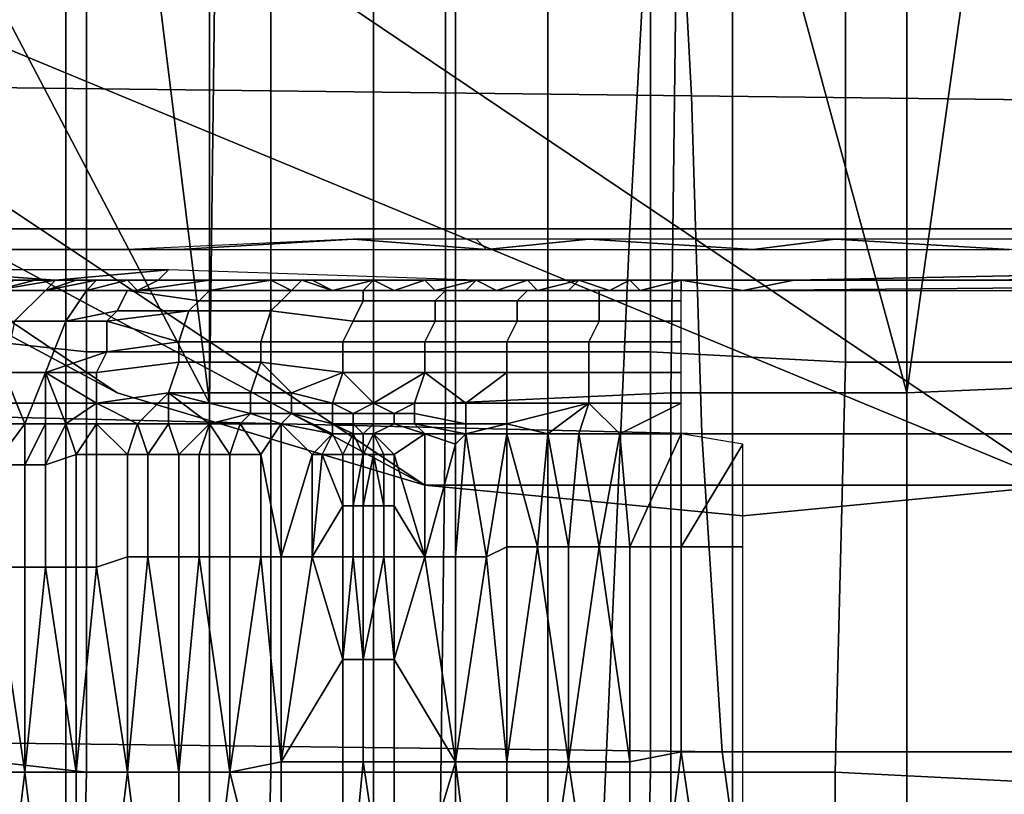
# Model space of a CAD drawing. Extents: x 0 to 0.533, y -0.174 to 0.188.
# Drawn here: x 0.093 to 0.103, y -0.112 to -0.104 of the extents above; entities that cross this region are included whole.
import ezdxf

# ---------------------------------------------------------------- set-up
doc = ezdxf.new("R2010")
doc.units = 0
for name, color, linetype in [('CHROME_1', 7, 'CONTINUOUS'), ('COVER_1', 7, 'CONTINUOUS'), ('PORCELAIN_1', 7, 'CONTINUOUS')]:
    doc.layers.add(name, color=color, linetype=linetype)

msp = doc.modelspace()

# ---------------------------------------------------------------- linework, layer by layer
at = {"layer": 'CHROME_1'}
for points in [[(0.0927, -0.1183, 0.3634), (0.0938, -0.1183, 0.3621), (0.0938, -0.0779, 0.3621), (0.0927, -0.0779, 0.3634)], [(0.0938, -0.1183, 0.3749), (0.0927, -0.1183, 0.3735), (0.0927, -0.0779, 0.3735), (0.0938, -0.0779, 0.3749)], [(0.0938, -0.1183, 0.3621), (0.0952, -0.1183, 0.3609), (0.0952, -0.0779, 0.3609), (0.0938, -0.0779, 0.3621)], [(0.0952, -0.1183, 0.376), (0.0938, -0.1183, 0.3749), (0.0938, -0.0779, 0.3749), (0.0952, -0.0779, 0.376)], [(0.0952, -0.1183, 0.3609), (0.0968, -0.1183, 0.3601), (0.0968, -0.0779, 0.3601), (0.0952, -0.0779, 0.3609)], [(0.0968, -0.1183, 0.3769), (0.0952, -0.1183, 0.376), (0.0952, -0.0779, 0.376), (0.0968, -0.0779, 0.3769)], [(0.0968, -0.1183, 0.3601), (0.0985, -0.1183, 0.3596), (0.0985, -0.0779, 0.3596), (0.0968, -0.0779, 0.3601)], [(0.0985, -0.1183, 0.3774), (0.0968, -0.1183, 0.3769), (0.0968, -0.0779, 0.3769), (0.0985, -0.0779, 0.3774)], [(0.0985, -0.1183, 0.3596), (0.1003, -0.1183, 0.3594), (0.1003, -0.0779, 0.3594), (0.0985, -0.0779, 0.3596)], [(0.1003, -0.1183, 0.3776), (0.0985, -0.1183, 0.3774), (0.0985, -0.0779, 0.3774), (0.1003, -0.0779, 0.3776)], [(0.1003, -0.1183, 0.3594), (0.102, -0.1183, 0.3596), (0.102, -0.0779, 0.3596), (0.1003, -0.0779, 0.3594)], [(0.102, -0.1183, 0.3774), (0.1003, -0.1183, 0.3776), (0.1003, -0.0779, 0.3776), (0.102, -0.0779, 0.3774)], [(0.102, -0.1183, 0.3596), (0.1037, -0.1183, 0.3601), (0.1037, -0.0779, 0.3601), (0.102, -0.0779, 0.3596)], [(0.1037, -0.1183, 0.3769), (0.102, -0.1183, 0.3774), (0.102, -0.0779, 0.3774), (0.1037, -0.0779, 0.3769)], [(0.1035, -0.1086, 0.3519), (0.0848, -0.096, 0.3519), (0.1161, -0.0898, 0.3519)], [(0.0848, -0.096, 0.3503), (0.1035, -0.1086, 0.3503), (0.1161, -0.0898, 0.3503)], [(0.0848, -0.096, 0.3519), (0.1035, -0.1086, 0.3519), (0.0871, -0.1018, 0.3519)], [(0.1035, -0.1086, 0.3503), (0.0848, -0.096, 0.3503), (0.0871, -0.1018, 0.3503)], [(0.0973, -0.1086, 0.3519), (0.0891, -0.1042, 0.3519), (0.0871, -0.1018, 0.3519)], [(0.0973, -0.1086, 0.3519), (0.0871, -0.1018, 0.3519), (0.1035, -0.1086, 0.3519)], [(0.0891, -0.1042, 0.3503), (0.0973, -0.1086, 0.3503), (0.0871, -0.1018, 0.3503)], [(0.0871, -0.1018, 0.3503), (0.0973, -0.1086, 0.3503), (0.1035, -0.1086, 0.3503)], [(0.0973, -0.1086, 0.3519), (0.0943, -0.1077, 0.3519), (0.0891, -0.1042, 0.3519)], [(0.0915, -0.1062, 0.3519), (0.0891, -0.1042, 0.3519), (0.0943, -0.1077, 0.3519)], [(0.0943, -0.1077, 0.3503), (0.0973, -0.1086, 0.3503), (0.0891, -0.1042, 0.3503)], [(0.0891, -0.1042, 0.3503), (0.0915, -0.1062, 0.3503), (0.0943, -0.1077, 0.3503)], [(0.0943, -0.1077, 0.3503), (0.0915, -0.1062, 0.3503), (0.0915, -0.1062, 0.3519), (0.0943, -0.1077, 0.3519)], [(0.0973, -0.1086, 0.3503), (0.0943, -0.1077, 0.3503), (0.0943, -0.1077, 0.3519), (0.0973, -0.1086, 0.3519)], [(0.1004, -0.1089, 0.3503), (0.0973, -0.1086, 0.3503), (0.0973, -0.1086, 0.3519), (0.1004, -0.1089, 0.3519)], [(0.0973, -0.1086, 0.3519), (0.1035, -0.1086, 0.3519), (0.1004, -0.1089, 0.3519)], [(0.1035, -0.1086, 0.3503), (0.0973, -0.1086, 0.3503), (0.1004, -0.1089, 0.3503)], [(0.1035, -0.1086, 0.3503), (0.1004, -0.1089, 0.3503), (0.1004, -0.1089, 0.3519), (0.1035, -0.1086, 0.3519)]]:
    msp.add_3dface(points, dxfattribs=at)
at = {"layer": 'COVER_1'}
for points in [[(0.1043, -0.0913, 0.383), (0.102, -0.1077, 0.3832), (0.0998, -0.0996, 0.3832)], [(0.1043, -0.0913, 0.383), (0.1043, -0.1076, 0.3829), (0.102, -0.1077, 0.3832)], [(0.0975, -0.0996, 0.383), (0.0975, -0.1078, 0.383), (0.0952, -0.1078, 0.3825), (0.0953, -0.0997, 0.3825)], [(0.0998, -0.0996, 0.3832), (0.0997, -0.1077, 0.3832), (0.0975, -0.1078, 0.383), (0.0975, -0.0996, 0.383)], [(0.102, -0.1077, 0.3832), (0.0997, -0.1077, 0.3832), (0.0998, -0.0996, 0.3832)], [(0.0952, -0.1078, 0.3825), (0.0931, -0.1038, 0.3816), (0.0942, -0.0997, 0.3821)], [(0.0942, -0.0997, 0.3821), (0.0953, -0.0997, 0.3825), (0.0952, -0.1078, 0.3825)], [(0.0932, -0.1031, 0.3918), (0.094, -0.1031, 0.3919), (0.094, -0.1073, 0.3917), (0.0931, -0.1072, 0.3917)], [(0.0958, -0.1073, 0.3916), (0.094, -0.1073, 0.3917), (0.094, -0.1031, 0.3919), (0.0958, -0.1031, 0.3917)], [(0.0958, -0.1073, 0.3916), (0.0958, -0.1031, 0.3917), (0.0976, -0.1032, 0.3916), (0.0976, -0.1073, 0.3915)], [(0.0976, -0.1032, 0.3916), (0.0995, -0.1032, 0.3915), (0.0995, -0.1073, 0.3914), (0.0976, -0.1073, 0.3915)], [(0.1014, -0.1074, 0.3912), (0.0995, -0.1073, 0.3914), (0.0995, -0.1032, 0.3915), (0.1014, -0.1032, 0.3914)], [(0.1014, -0.1074, 0.3912), (0.1014, -0.1032, 0.3914), (0.1033, -0.1033, 0.3912), (0.1033, -0.1074, 0.3911)], [(0.0952, -0.1078, 0.3825), (0.0931, -0.1078, 0.3816), (0.0931, -0.1038, 0.3816)], [(0.0944, -0.1063, 0.3775), (0.0949, -0.1063, 0.3759), (0.0966, -0.1062, 0.3786)], [(0.0979, -0.1063, 0.3774), (0.0966, -0.1062, 0.3786), (0.0949, -0.1063, 0.3759)], [(0.0966, -0.1062, 0.3786), (0.0979, -0.1063, 0.3774), (0.0978, -0.1062, 0.3789)], [(0.0978, -0.1062, 0.3789), (0.0979, -0.1063, 0.3774), (0.0989, -0.1062, 0.3791)], [(0.1005, -0.1063, 0.3777), (0.0989, -0.1062, 0.3791), (0.0979, -0.1063, 0.3774)], [(0.0989, -0.1062, 0.3791), (0.1005, -0.1063, 0.3777), (0.1013, -0.1062, 0.3792)], [(0.1013, -0.1062, 0.3792), (0.1005, -0.1063, 0.3777), (0.103, -0.1063, 0.3773)], [(0.103, -0.1063, 0.3773), (0.1037, -0.1062, 0.3791), (0.1013, -0.1062, 0.3792)], [(0.0926, -0.1063, 0.376), (0.0923, -0.1063, 0.3729), (0.0949, -0.1063, 0.3759)], [(0.0949, -0.1063, 0.3759), (0.0935, -0.1063, 0.3768), (0.0926, -0.1063, 0.376)], [(0.0939, -0.1063, 0.3772), (0.0935, -0.1063, 0.3768), (0.0949, -0.1063, 0.3759)], [(0.0944, -0.1063, 0.3775), (0.0939, -0.1063, 0.3772), (0.0949, -0.1063, 0.3759)], [(0.0937, -0.1066, 0.3609), (0.0923, -0.1065, 0.3642), (0.0927, -0.1066, 0.3609)], [(0.0948, -0.1065, 0.3612), (0.0923, -0.1065, 0.3642), (0.0937, -0.1066, 0.3609)], [(0.0937, -0.1066, 0.3609), (0.0947, -0.1066, 0.3594), (0.0948, -0.1065, 0.3612)], [(0.0947, -0.1066, 0.3594), (0.0978, -0.1066, 0.3597), (0.0948, -0.1065, 0.3612)], [(0.1009, -0.1066, 0.3563), (0.1112, -0.1066, 0.3577), (0.1059, -0.1065, 0.3611)], [(0.1009, -0.1066, 0.3563), (0.1059, -0.1065, 0.3611), (0.1029, -0.1066, 0.3597)], [(0.0932, -0.1066, 0.3578), (0.0937, -0.1066, 0.3594), (0.0927, -0.1066, 0.3594)], [(0.0927, -0.1066, 0.3609), (0.0927, -0.1066, 0.3594), (0.0937, -0.1066, 0.3594), (0.0937, -0.1066, 0.3609)], [(0.0936, -0.1067, 0.356), (0.0937, -0.1066, 0.3564), (0.0931, -0.1067, 0.3562)], [(0.0933, -0.1066, 0.3567), (0.0931, -0.1067, 0.3562), (0.0935, -0.1066, 0.3566)], [(0.0935, -0.1066, 0.3566), (0.0931, -0.1067, 0.3562), (0.0937, -0.1066, 0.3564)], [(0.0932, -0.1066, 0.3578), (0.0937, -0.1066, 0.3578), (0.0937, -0.1066, 0.3594)], [(0.0932, -0.1066, 0.3578), (0.0932, -0.1066, 0.3571), (0.0934, -0.1066, 0.3571)], [(0.0934, -0.1066, 0.3571), (0.0937, -0.1066, 0.3578), (0.0932, -0.1066, 0.3578)], [(0.0934, -0.1066, 0.3571), (0.0932, -0.1066, 0.3571), (0.0933, -0.1066, 0.3567)], [(0.0933, -0.1066, 0.3567), (0.0934, -0.1066, 0.3567), (0.0934, -0.1066, 0.3571)], [(0.0935, -0.1066, 0.3566), (0.0934, -0.1066, 0.3567), (0.0933, -0.1066, 0.3567)], [(0.0934, -0.1066, 0.3571), (0.0937, -0.1066, 0.3571), (0.0937, -0.1066, 0.3578)], [(0.0934, -0.1066, 0.3571), (0.0934, -0.1066, 0.3567), (0.0937, -0.1066, 0.3567), (0.0937, -0.1066, 0.3571)], [(0.0934, -0.1066, 0.3567), (0.0935, -0.1066, 0.3566), (0.0937, -0.1066, 0.3567)], [(0.0937, -0.1066, 0.3567), (0.0935, -0.1066, 0.3566), (0.0937, -0.1066, 0.3564)], [(0.0941, -0.1066, 0.3562), (0.0936, -0.1067, 0.356), (0.094, -0.1067, 0.3557)], [(0.0939, -0.1066, 0.3563), (0.0936, -0.1067, 0.356), (0.0941, -0.1066, 0.3562)], [(0.0936, -0.1067, 0.356), (0.0939, -0.1066, 0.3563), (0.0937, -0.1066, 0.3564)], [(0.0937, -0.1066, 0.3609), (0.0937, -0.1066, 0.3594), (0.0947, -0.1066, 0.3594)], [(0.0937, -0.1066, 0.3594), (0.0937, -0.1066, 0.3578), (0.0942, -0.1066, 0.3578)], [(0.0942, -0.1066, 0.3578), (0.0947, -0.1066, 0.3594), (0.0937, -0.1066, 0.3594)], [(0.0937, -0.1066, 0.3578), (0.0937, -0.1066, 0.3571), (0.0942, -0.1066, 0.3571), (0.0942, -0.1066, 0.3578)], [(0.0937, -0.1066, 0.3571), (0.0937, -0.1066, 0.3567), (0.0942, -0.1066, 0.3571)], [(0.0937, -0.1066, 0.3564), (0.0939, -0.1066, 0.3563), (0.0937, -0.1066, 0.3567)], [(0.0942, -0.1066, 0.3571), (0.0937, -0.1066, 0.3567), (0.0939, -0.1066, 0.3563)], [(0.0941, -0.1066, 0.3562), (0.0942, -0.1066, 0.3571), (0.0939, -0.1066, 0.3563)], [(0.094, -0.1067, 0.3557), (0.0944, -0.1066, 0.3561), (0.0941, -0.1066, 0.3562)], [(0.094, -0.1067, 0.3557), (0.0945, -0.1067, 0.3557), (0.0944, -0.1066, 0.3561)], [(0.0941, -0.1066, 0.3562), (0.0944, -0.1066, 0.3561), (0.0942, -0.1066, 0.3571)], [(0.0942, -0.1066, 0.3578), (0.0947, -0.1066, 0.3578), (0.0947, -0.1066, 0.3594)], [(0.0942, -0.1066, 0.3578), (0.0942, -0.1066, 0.3571), (0.0947, -0.1066, 0.3571), (0.0947, -0.1066, 0.3578)], [(0.0947, -0.1066, 0.3563), (0.0947, -0.1066, 0.3571), (0.0942, -0.1066, 0.3571)], [(0.0944, -0.1066, 0.3561), (0.0947, -0.1066, 0.3563), (0.0942, -0.1066, 0.3571)], [(0.0945, -0.1067, 0.3557), (0.0947, -0.1066, 0.3559), (0.0944, -0.1066, 0.3561)], [(0.0944, -0.1066, 0.3561), (0.0947, -0.1066, 0.3559), (0.0947, -0.1066, 0.3563)], [(0.0945, -0.1067, 0.3557), (0.0952, -0.1066, 0.3557), (0.0947, -0.1066, 0.3559)], [(0.0952, -0.1066, 0.3557), (0.0945, -0.1067, 0.3557), (0.0952, -0.1067, 0.3554)], [(0.0957, -0.1066, 0.3578), (0.0947, -0.1066, 0.3578), (0.0947, -0.1066, 0.3571)], [(0.0947, -0.1066, 0.3571), (0.0947, -0.1066, 0.3563), (0.0957, -0.1066, 0.3563)], [(0.0947, -0.1066, 0.3571), (0.0957, -0.1066, 0.3563), (0.0957, -0.1066, 0.3578)], [(0.0947, -0.1066, 0.3563), (0.0947, -0.1066, 0.3559), (0.0952, -0.1066, 0.3557)], [(0.0952, -0.1066, 0.3557), (0.0957, -0.1066, 0.3563), (0.0947, -0.1066, 0.3563)], [(0.0957, -0.1066, 0.3578), (0.0947, -0.1066, 0.3594), (0.0947, -0.1066, 0.3578)], [(0.0947, -0.1066, 0.3594), (0.0957, -0.1066, 0.3578), (0.0978, -0.1066, 0.3597)], [(0.0952, -0.1067, 0.3554), (0.0958, -0.1066, 0.3555), (0.0952, -0.1066, 0.3557)], [(0.0958, -0.1066, 0.3555), (0.0952, -0.1067, 0.3554), (0.096, -0.1067, 0.3551)], [(0.0958, -0.1066, 0.3555), (0.0957, -0.1066, 0.3563), (0.0952, -0.1066, 0.3557)], [(0.0957, -0.1066, 0.3578), (0.0957, -0.1066, 0.3563), (0.0962, -0.1066, 0.3563)], [(0.0962, -0.1066, 0.3563), (0.0968, -0.1066, 0.3578), (0.0957, -0.1066, 0.3578)], [(0.0962, -0.1066, 0.3563), (0.0957, -0.1066, 0.3563), (0.0958, -0.1066, 0.3555)], [(0.0957, -0.1066, 0.3578), (0.0968, -0.1066, 0.3578), (0.0978, -0.1066, 0.3597)], [(0.096, -0.1067, 0.3551), (0.0961, -0.1066, 0.3554), (0.0958, -0.1066, 0.3555)], [(0.0961, -0.1066, 0.3554), (0.0962, -0.1066, 0.3555), (0.0958, -0.1066, 0.3555)], [(0.0958, -0.1066, 0.3555), (0.0962, -0.1066, 0.3555), (0.0962, -0.1066, 0.3563)], [(0.096, -0.1067, 0.3551), (0.0964, -0.1067, 0.3553), (0.0961, -0.1066, 0.3554)], [(0.0964, -0.1067, 0.3553), (0.0962, -0.1066, 0.3555), (0.0961, -0.1066, 0.3554)], [(0.0962, -0.1066, 0.3563), (0.0968, -0.1066, 0.3563), (0.0968, -0.1066, 0.3578)], [(0.0962, -0.1066, 0.3563), (0.0962, -0.1066, 0.3555), (0.0968, -0.1066, 0.3555), (0.0968, -0.1066, 0.3563)], [(0.0962, -0.1066, 0.3555), (0.0964, -0.1067, 0.3553), (0.0968, -0.1066, 0.3555)], [(0.0964, -0.1067, 0.3553), (0.0967, -0.1067, 0.3552), (0.0968, -0.1066, 0.3555)], [(0.0968, -0.1066, 0.3555), (0.0967, -0.1067, 0.3552), (0.097, -0.1067, 0.3551)], [(0.0968, -0.1066, 0.3563), (0.0968, -0.1066, 0.3555), (0.0973, -0.1066, 0.3555), (0.0973, -0.1066, 0.3563)], [(0.0968, -0.1066, 0.3578), (0.0968, -0.1066, 0.3563), (0.0973, -0.1066, 0.3563)], [(0.0973, -0.1066, 0.3563), (0.0978, -0.1066, 0.3578), (0.0968, -0.1066, 0.3578)], [(0.097, -0.1067, 0.3551), (0.0973, -0.1066, 0.3555), (0.0968, -0.1066, 0.3555)], [(0.0978, -0.1066, 0.3597), (0.0968, -0.1066, 0.3578), (0.0978, -0.1066, 0.3578)], [(0.097, -0.1067, 0.3551), (0.0974, -0.1067, 0.355), (0.0973, -0.1066, 0.3555)], [(0.0973, -0.1066, 0.3563), (0.0973, -0.1066, 0.3555), (0.0978, -0.1066, 0.3555), (0.0978, -0.1066, 0.3563)], [(0.0973, -0.1066, 0.3563), (0.0978, -0.1066, 0.3563), (0.0978, -0.1066, 0.3578)], [(0.0974, -0.1067, 0.355), (0.0978, -0.1066, 0.3555), (0.0973, -0.1066, 0.3555)], [(0.0977, -0.1067, 0.355), (0.0978, -0.1066, 0.3555), (0.0974, -0.1067, 0.355)], [(0.0977, -0.1067, 0.355), (0.098, -0.1067, 0.3549), (0.0978, -0.1066, 0.3555)], [(0.0978, -0.1066, 0.3578), (0.0978, -0.1066, 0.3563), (0.0983, -0.1066, 0.3563)], [(0.0983, -0.1066, 0.3563), (0.0988, -0.1066, 0.3578), (0.0978, -0.1066, 0.3578)], [(0.0978, -0.1066, 0.3563), (0.0978, -0.1066, 0.3555), (0.0983, -0.1066, 0.3555), (0.0983, -0.1066, 0.3563)], [(0.0978, -0.1066, 0.3555), (0.098, -0.1067, 0.3549), (0.0983, -0.1066, 0.3555)], [(0.0978, -0.1066, 0.3597), (0.0988, -0.1066, 0.3578), (0.1004, -0.1066, 0.3593)], [(0.0988, -0.1066, 0.3578), (0.0978, -0.1066, 0.3597), (0.0978, -0.1066, 0.3578)], [(0.0984, -0.1067, 0.3549), (0.0983, -0.1066, 0.3555), (0.098, -0.1067, 0.3549)], [(0.0983, -0.1066, 0.3563), (0.0988, -0.1066, 0.3563), (0.0988, -0.1066, 0.3578)], [(0.0983, -0.1066, 0.3563), (0.0983, -0.1066, 0.3555), (0.0988, -0.1066, 0.3555), (0.0988, -0.1066, 0.3563)], [(0.0983, -0.1066, 0.3555), (0.0984, -0.1067, 0.3549), (0.0988, -0.1066, 0.3555)], [(0.0988, -0.1066, 0.3555), (0.0984, -0.1067, 0.3549), (0.0987, -0.1067, 0.3548)], [(0.0987, -0.1067, 0.3548), (0.0991, -0.1067, 0.3548), (0.0988, -0.1066, 0.3555)], [(0.0988, -0.1066, 0.3563), (0.0988, -0.1066, 0.3555), (0.0993, -0.1066, 0.3555), (0.0993, -0.1066, 0.3563)], [(0.0988, -0.1066, 0.3578), (0.0988, -0.1066, 0.3563), (0.0993, -0.1066, 0.3563)], [(0.0993, -0.1066, 0.3563), (0.0999, -0.1066, 0.3578), (0.0988, -0.1066, 0.3578)], [(0.0993, -0.1066, 0.3555), (0.0988, -0.1066, 0.3555), (0.0991, -0.1067, 0.3548)], [(0.0999, -0.1066, 0.3578), (0.1004, -0.1066, 0.3593), (0.0988, -0.1066, 0.3578)], [(0.0994, -0.1067, 0.3548), (0.0993, -0.1066, 0.3555), (0.0991, -0.1067, 0.3548)], [(0.0993, -0.1066, 0.3563), (0.0993, -0.1066, 0.3555), (0.0998, -0.1066, 0.3555), (0.0999, -0.1066, 0.3563)], [(0.0993, -0.1066, 0.3563), (0.0999, -0.1066, 0.3563), (0.0999, -0.1066, 0.3578)], [(0.0993, -0.1066, 0.3555), (0.0994, -0.1067, 0.3548), (0.0998, -0.1066, 0.3555)], [(0.0998, -0.1066, 0.3555), (0.0994, -0.1067, 0.3548), (0.0998, -0.1067, 0.3547)], [(0.0998, -0.1067, 0.3547), (0.1004, -0.1067, 0.3547), (0.0998, -0.1066, 0.3555)], [(0.1004, -0.1067, 0.3547), (0.1009, -0.1066, 0.3563), (0.0998, -0.1066, 0.3555)], [(0.0998, -0.1066, 0.3555), (0.1009, -0.1066, 0.3563), (0.0999, -0.1066, 0.3563)], [(0.0999, -0.1066, 0.3578), (0.0999, -0.1066, 0.3563), (0.1009, -0.1066, 0.3563), (0.1009, -0.1066, 0.3578)], [(0.1004, -0.1066, 0.3593), (0.0999, -0.1066, 0.3578), (0.1009, -0.1066, 0.3578)], [(0.1112, -0.1066, 0.3577), (0.1004, -0.1067, 0.3547), (0.1143, -0.1067, 0.3547)], [(0.1009, -0.1066, 0.3563), (0.1004, -0.1067, 0.3547), (0.1112, -0.1066, 0.3577)], [(0.1004, -0.1066, 0.3593), (0.1009, -0.1066, 0.3578), (0.1029, -0.1066, 0.3597)], [(0.1009, -0.1066, 0.3578), (0.1009, -0.1066, 0.3563), (0.1029, -0.1066, 0.3597)], [(0.0929, -0.107, 0.3558), (0.0933, -0.107, 0.3556), (0.0936, -0.1067, 0.356), (0.0931, -0.1067, 0.3562)], [(0.0933, -0.107, 0.3556), (0.0938, -0.107, 0.3553), (0.094, -0.1067, 0.3557), (0.0936, -0.1067, 0.356)], [(0.0938, -0.107, 0.3553), (0.0943, -0.1069, 0.3553), (0.0944, -0.1067, 0.3555), (0.094, -0.1067, 0.3557)], [(0.094, -0.1067, 0.3557), (0.0944, -0.1067, 0.3555), (0.0945, -0.1067, 0.3557)], [(0.0943, -0.1069, 0.3553), (0.095, -0.1069, 0.3549), (0.0951, -0.1068, 0.3551), (0.0944, -0.1067, 0.3555)], [(0.0952, -0.1067, 0.3554), (0.0945, -0.1067, 0.3557), (0.0944, -0.1067, 0.3555), (0.0951, -0.1068, 0.3551)], [(0.0951, -0.1068, 0.3551), (0.0959, -0.1068, 0.3548), (0.096, -0.1067, 0.3551), (0.0952, -0.1067, 0.3554)], [(0.0959, -0.1068, 0.3548), (0.0967, -0.1068, 0.3546), (0.0967, -0.1067, 0.3549), (0.096, -0.1067, 0.3551)], [(0.096, -0.1067, 0.3551), (0.0967, -0.1067, 0.3549), (0.0964, -0.1067, 0.3553)], [(0.0967, -0.1067, 0.3552), (0.0964, -0.1067, 0.3553), (0.0967, -0.1067, 0.3549)], [(0.0967, -0.1068, 0.3546), (0.0974, -0.1068, 0.3544), (0.0975, -0.1067, 0.3547), (0.0967, -0.1067, 0.3549)], [(0.097, -0.1067, 0.3551), (0.0967, -0.1067, 0.3549), (0.0975, -0.1067, 0.3547)], [(0.0967, -0.1067, 0.3549), (0.097, -0.1067, 0.3551), (0.0967, -0.1067, 0.3552)], [(0.0975, -0.1067, 0.3547), (0.0974, -0.1067, 0.355), (0.097, -0.1067, 0.3551)], [(0.0974, -0.1068, 0.3544), (0.0982, -0.1068, 0.3543), (0.0983, -0.1067, 0.3546), (0.0975, -0.1067, 0.3547)], [(0.0977, -0.1067, 0.355), (0.0974, -0.1067, 0.355), (0.0975, -0.1067, 0.3547)], [(0.0975, -0.1067, 0.3547), (0.0983, -0.1067, 0.3546), (0.098, -0.1067, 0.3549)], [(0.0977, -0.1067, 0.355), (0.0975, -0.1067, 0.3547), (0.098, -0.1067, 0.3549)], [(0.0984, -0.1067, 0.3549), (0.098, -0.1067, 0.3549), (0.0983, -0.1067, 0.3546)], [(0.0982, -0.1068, 0.3543), (0.099, -0.1068, 0.3542), (0.099, -0.1067, 0.3545), (0.0983, -0.1067, 0.3546)], [(0.0987, -0.1067, 0.3548), (0.0983, -0.1067, 0.3546), (0.099, -0.1067, 0.3545)], [(0.0984, -0.1067, 0.3549), (0.0983, -0.1067, 0.3546), (0.0987, -0.1067, 0.3548)], [(0.0991, -0.1067, 0.3548), (0.0987, -0.1067, 0.3548), (0.099, -0.1067, 0.3545)], [(0.099, -0.1068, 0.3542), (0.0998, -0.1068, 0.3541), (0.0998, -0.1067, 0.3544), (0.099, -0.1067, 0.3545)], [(0.0998, -0.1067, 0.3544), (0.0994, -0.1067, 0.3548), (0.099, -0.1067, 0.3545)], [(0.099, -0.1067, 0.3545), (0.0994, -0.1067, 0.3548), (0.0991, -0.1067, 0.3548)], [(0.0998, -0.1067, 0.3544), (0.0998, -0.1067, 0.3547), (0.0994, -0.1067, 0.3548)], [(0.095, -0.1069, 0.3549), (0.0958, -0.1069, 0.3546), (0.0959, -0.1068, 0.3548), (0.0951, -0.1068, 0.3551)], [(0.0958, -0.1069, 0.3546), (0.0966, -0.107, 0.3544), (0.0967, -0.1068, 0.3546), (0.0959, -0.1068, 0.3548)], [(0.0966, -0.107, 0.3544), (0.0974, -0.107, 0.3542), (0.0974, -0.1068, 0.3544), (0.0967, -0.1068, 0.3546)], [(0.0974, -0.107, 0.3542), (0.0982, -0.107, 0.354), (0.0982, -0.1068, 0.3543), (0.0974, -0.1068, 0.3544)], [(0.0982, -0.107, 0.354), (0.099, -0.107, 0.3539), (0.099, -0.1068, 0.3542), (0.0982, -0.1068, 0.3543)], [(0.099, -0.107, 0.3539), (0.0998, -0.107, 0.3539), (0.0998, -0.1068, 0.3541), (0.099, -0.1068, 0.3542)], [(0.0942, -0.107, 0.3551), (0.0943, -0.1069, 0.3553), (0.0938, -0.107, 0.3553)], [(0.0942, -0.107, 0.3551), (0.095, -0.1069, 0.3549), (0.0943, -0.1069, 0.3553)], [(0.095, -0.1069, 0.3549), (0.0942, -0.107, 0.3551), (0.0949, -0.1072, 0.3547)], [(0.0949, -0.1072, 0.3547), (0.0957, -0.1072, 0.3544), (0.0958, -0.1069, 0.3546), (0.095, -0.1069, 0.3549)], [(0.0957, -0.1072, 0.3544), (0.0965, -0.1072, 0.3541), (0.0966, -0.107, 0.3544), (0.0958, -0.1069, 0.3546)], [(0.0932, -0.1075, 0.3553), (0.0936, -0.1075, 0.3551), (0.0938, -0.107, 0.3553), (0.0933, -0.107, 0.3556)], [(0.0936, -0.1075, 0.3551), (0.0942, -0.1073, 0.3549), (0.0942, -0.107, 0.3551), (0.0938, -0.107, 0.3553)], [(0.0942, -0.107, 0.3551), (0.0942, -0.1073, 0.3549), (0.0949, -0.1072, 0.3547)], [(0.0965, -0.1072, 0.3541), (0.0973, -0.1072, 0.3539), (0.0974, -0.107, 0.3542), (0.0966, -0.107, 0.3544)], [(0.0973, -0.1072, 0.3539), (0.0981, -0.1072, 0.3538), (0.0982, -0.107, 0.354), (0.0974, -0.107, 0.3542)], [(0.0981, -0.1072, 0.3538), (0.0989, -0.1072, 0.3537), (0.099, -0.107, 0.3539), (0.0982, -0.107, 0.354)], [(0.0989, -0.1072, 0.3537), (0.0998, -0.1072, 0.3536), (0.0998, -0.107, 0.3539), (0.099, -0.107, 0.3539)], [(0.0931, -0.1113, 0.3916), (0.0931, -0.1072, 0.3917), (0.094, -0.1073, 0.3917), (0.094, -0.1114, 0.3916)], [(0.0949, -0.1072, 0.3547), (0.0942, -0.1073, 0.3549), (0.0941, -0.1075, 0.3548), (0.0949, -0.1074, 0.3545)], [(0.0949, -0.1074, 0.3545), (0.0957, -0.1074, 0.3542), (0.0957, -0.1072, 0.3544), (0.0949, -0.1072, 0.3547)], [(0.0957, -0.1074, 0.3542), (0.0965, -0.1075, 0.354), (0.0965, -0.1072, 0.3541), (0.0957, -0.1072, 0.3544)], [(0.0965, -0.1075, 0.354), (0.0973, -0.1075, 0.3538), (0.0973, -0.1072, 0.3539), (0.0965, -0.1072, 0.3541)], [(0.0973, -0.1075, 0.3538), (0.0981, -0.1075, 0.3536), (0.0981, -0.1072, 0.3538), (0.0973, -0.1072, 0.3539)], [(0.0981, -0.1075, 0.3536), (0.0989, -0.1075, 0.3535), (0.0989, -0.1072, 0.3537), (0.0981, -0.1072, 0.3538)], [(0.0989, -0.1075, 0.3535), (0.0998, -0.1075, 0.3534), (0.0998, -0.1072, 0.3536), (0.0989, -0.1072, 0.3537)], [(0.0936, -0.1075, 0.3551), (0.0941, -0.1075, 0.3548), (0.0942, -0.1073, 0.3549)], [(0.094, -0.1073, 0.3917), (0.0958, -0.1073, 0.3916), (0.0958, -0.1114, 0.3915), (0.094, -0.1114, 0.3916)], [(0.0976, -0.1114, 0.3914), (0.0958, -0.1114, 0.3915), (0.0958, -0.1073, 0.3916), (0.0976, -0.1073, 0.3915)], [(0.0976, -0.1114, 0.3914), (0.0976, -0.1073, 0.3915), (0.0995, -0.1073, 0.3914), (0.0995, -0.1114, 0.3913)], [(0.0995, -0.1073, 0.3914), (0.1014, -0.1074, 0.3912), (0.1013, -0.1114, 0.3911), (0.0995, -0.1114, 0.3913)], [(0.0949, -0.1074, 0.3545), (0.0941, -0.1075, 0.3548), (0.0941, -0.1078, 0.3548), (0.0948, -0.1077, 0.3544)], [(0.0948, -0.1077, 0.3544), (0.0956, -0.1077, 0.3541), (0.0957, -0.1074, 0.3542), (0.0949, -0.1074, 0.3545)], [(0.0956, -0.1077, 0.3541), (0.096, -0.1077, 0.354), (0.0957, -0.1074, 0.3542)], [(0.0957, -0.1074, 0.3542), (0.096, -0.1077, 0.354), (0.0965, -0.1075, 0.354)], [(0.1033, -0.1115, 0.391), (0.1013, -0.1114, 0.3911), (0.1014, -0.1074, 0.3912), (0.1033, -0.1074, 0.3911)], [(0.0932, -0.1075, 0.3553), (0.0931, -0.108, 0.3552), (0.0934, -0.108, 0.3551)], [(0.0932, -0.1075, 0.3553), (0.0934, -0.108, 0.3551), (0.0936, -0.1075, 0.3551)], [(0.0936, -0.108, 0.355), (0.0936, -0.1075, 0.3551), (0.0934, -0.108, 0.3551)], [(0.0941, -0.1078, 0.3548), (0.0941, -0.1075, 0.3548), (0.0936, -0.1075, 0.3551)], [(0.0936, -0.1075, 0.3551), (0.0936, -0.108, 0.355), (0.0938, -0.108, 0.3549)], [(0.0936, -0.1075, 0.3551), (0.0938, -0.108, 0.3549), (0.0941, -0.1078, 0.3548)], [(0.0964, -0.1078, 0.3539), (0.0965, -0.1075, 0.354), (0.096, -0.1077, 0.354)], [(0.0964, -0.1078, 0.3539), (0.0968, -0.1078, 0.3538), (0.0965, -0.1075, 0.354)], [(0.0965, -0.1075, 0.354), (0.0968, -0.1078, 0.3538), (0.0973, -0.1075, 0.3538)], [(0.0972, -0.1078, 0.3537), (0.0973, -0.1075, 0.3538), (0.0968, -0.1078, 0.3538)], [(0.0972, -0.1078, 0.3537), (0.0977, -0.1078, 0.3536), (0.0973, -0.1075, 0.3538)], [(0.0973, -0.1075, 0.3538), (0.0977, -0.1078, 0.3536), (0.0981, -0.1075, 0.3536)], [(0.0981, -0.1078, 0.3535), (0.0981, -0.1075, 0.3536), (0.0977, -0.1078, 0.3536)], [(0.0981, -0.1078, 0.3535), (0.0989, -0.1078, 0.3534), (0.0989, -0.1075, 0.3535), (0.0981, -0.1075, 0.3536)], [(0.0989, -0.1078, 0.3534), (0.0998, -0.1078, 0.3533), (0.0998, -0.1075, 0.3534), (0.0989, -0.1075, 0.3535)], [(0.1043, -0.1076, 0.3829), (0.1042, -0.1157, 0.3829), (0.102, -0.1158, 0.3831), (0.102, -0.1077, 0.3832)], [(0.0948, -0.1077, 0.3544), (0.0941, -0.1078, 0.3548), (0.0945, -0.108, 0.3545)], [(0.0948, -0.1077, 0.3544), (0.0945, -0.108, 0.3545), (0.0948, -0.108, 0.3544)], [(0.0948, -0.1077, 0.3544), (0.0948, -0.108, 0.3544), (0.0952, -0.108, 0.3543)], [(0.0948, -0.1077, 0.3544), (0.0952, -0.108, 0.3543), (0.0956, -0.1079, 0.3541)], [(0.0956, -0.1077, 0.3541), (0.0948, -0.1077, 0.3544), (0.0956, -0.1079, 0.3541)], [(0.0956, -0.1079, 0.3541), (0.096, -0.1079, 0.354), (0.096, -0.1077, 0.354), (0.0956, -0.1077, 0.3541)], [(0.096, -0.1079, 0.354), (0.0964, -0.1079, 0.3538), (0.0964, -0.1078, 0.3539), (0.096, -0.1077, 0.354)], [(0.0997, -0.1077, 0.3832), (0.0997, -0.1158, 0.3832), (0.0974, -0.1159, 0.383), (0.0975, -0.1078, 0.383)], [(0.102, -0.1077, 0.3832), (0.102, -0.1158, 0.3831), (0.0997, -0.1158, 0.3832), (0.0997, -0.1077, 0.3832)], [(0.0952, -0.1078, 0.3825), (0.0952, -0.1159, 0.3825), (0.093, -0.1159, 0.3816), (0.0931, -0.1078, 0.3816)], [(0.0938, -0.108, 0.3549), (0.0941, -0.108, 0.3547), (0.0941, -0.1078, 0.3548)], [(0.0941, -0.1078, 0.3548), (0.0941, -0.108, 0.3547), (0.0945, -0.108, 0.3545)], [(0.0975, -0.1078, 0.383), (0.0974, -0.1159, 0.383), (0.0952, -0.1159, 0.3825), (0.0952, -0.1078, 0.3825)], [(0.0964, -0.1079, 0.3538), (0.0966, -0.1079, 0.3538), (0.0964, -0.1078, 0.3539)], [(0.0964, -0.1078, 0.3539), (0.0966, -0.1079, 0.3538), (0.0968, -0.1078, 0.3538)], [(0.0968, -0.1079, 0.3537), (0.0968, -0.1078, 0.3538), (0.0966, -0.1079, 0.3538)], [(0.0968, -0.1079, 0.3537), (0.097, -0.1079, 0.3537), (0.0968, -0.1078, 0.3538)], [(0.0968, -0.1078, 0.3538), (0.097, -0.1079, 0.3537), (0.0972, -0.1078, 0.3537)], [(0.0972, -0.1079, 0.3536), (0.0972, -0.1078, 0.3537), (0.097, -0.1079, 0.3537)], [(0.0972, -0.1079, 0.3536), (0.0977, -0.108, 0.3535), (0.0977, -0.1078, 0.3536), (0.0972, -0.1078, 0.3537)], [(0.0977, -0.108, 0.3535), (0.0981, -0.108, 0.3535), (0.0981, -0.1078, 0.3535), (0.0977, -0.1078, 0.3536)], [(0.0985, -0.1081, 0.3534), (0.0989, -0.1078, 0.3534), (0.0981, -0.108, 0.3535)], [(0.0989, -0.1078, 0.3534), (0.0981, -0.1078, 0.3535), (0.0981, -0.108, 0.3535)], [(0.0985, -0.1081, 0.3534), (0.0988, -0.1081, 0.3534), (0.0989, -0.1078, 0.3534)], [(0.0988, -0.1081, 0.3534), (0.0992, -0.1081, 0.3533), (0.0989, -0.1078, 0.3534)], [(0.0992, -0.1081, 0.3533), (0.0998, -0.1078, 0.3533), (0.0989, -0.1078, 0.3534)], [(0.0992, -0.1081, 0.3533), (0.0998, -0.1081, 0.3533), (0.0998, -0.1078, 0.3533)], [(0.0955, -0.108, 0.3541), (0.0956, -0.1079, 0.3541), (0.0952, -0.108, 0.3543)], [(0.0956, -0.1079, 0.3541), (0.0955, -0.108, 0.3541), (0.0959, -0.108, 0.354)], [(0.0956, -0.1079, 0.3541), (0.0959, -0.108, 0.354), (0.096, -0.1079, 0.354)], [(0.096, -0.1079, 0.354), (0.0959, -0.108, 0.354), (0.0964, -0.1081, 0.3539)], [(0.096, -0.1079, 0.354), (0.0964, -0.1081, 0.3539), (0.0964, -0.108, 0.3538)], [(0.096, -0.1079, 0.354), (0.0964, -0.108, 0.3538), (0.0964, -0.1079, 0.3538)], [(0.0964, -0.108, 0.3538), (0.0966, -0.108, 0.3538), (0.0966, -0.1079, 0.3538), (0.0964, -0.1079, 0.3538)], [(0.0966, -0.108, 0.3538), (0.0968, -0.108, 0.3537), (0.0968, -0.1079, 0.3537), (0.0966, -0.1079, 0.3538)], [(0.0968, -0.108, 0.3537), (0.097, -0.108, 0.3537), (0.097, -0.1079, 0.3537), (0.0968, -0.1079, 0.3537)], [(0.097, -0.108, 0.3537), (0.0972, -0.108, 0.3536), (0.0972, -0.1079, 0.3536), (0.097, -0.1079, 0.3537)], [(0.0977, -0.108, 0.3535), (0.0972, -0.1079, 0.3536), (0.0972, -0.108, 0.3536)], [(0.0934, -0.1084, 0.3551), (0.0934, -0.108, 0.3551), (0.0931, -0.1084, 0.3552)], [(0.0931, -0.1084, 0.3552), (0.0934, -0.108, 0.3551), (0.0931, -0.108, 0.3552)], [(0.0934, -0.1084, 0.3551), (0.0936, -0.1084, 0.355), (0.0936, -0.108, 0.355)], [(0.0936, -0.108, 0.355), (0.0934, -0.108, 0.3551), (0.0934, -0.1084, 0.3551)], [(0.0939, -0.1083, 0.3548), (0.0938, -0.108, 0.3549), (0.0936, -0.1084, 0.355)], [(0.0936, -0.1084, 0.355), (0.0938, -0.108, 0.3549), (0.0936, -0.108, 0.355)], [(0.0938, -0.108, 0.3549), (0.0939, -0.1083, 0.3548), (0.0941, -0.108, 0.3547)], [(0.0941, -0.1083, 0.3547), (0.0941, -0.108, 0.3547), (0.0939, -0.1083, 0.3548)], [(0.0941, -0.1083, 0.3547), (0.0944, -0.1083, 0.3546), (0.0941, -0.108, 0.3547)], [(0.0941, -0.108, 0.3547), (0.0944, -0.1083, 0.3546), (0.0945, -0.108, 0.3545)], [(0.0946, -0.1083, 0.3545), (0.0945, -0.108, 0.3545), (0.0944, -0.1083, 0.3546)], [(0.0948, -0.108, 0.3544), (0.0945, -0.108, 0.3545), (0.0946, -0.1083, 0.3545)], [(0.0949, -0.1083, 0.3544), (0.0948, -0.108, 0.3544), (0.0946, -0.1083, 0.3545)], [(0.0949, -0.1083, 0.3544), (0.0952, -0.108, 0.3543), (0.0948, -0.108, 0.3544)], [(0.0949, -0.1083, 0.3544), (0.0951, -0.1083, 0.3543), (0.0952, -0.108, 0.3543)], [(0.0954, -0.1083, 0.3542), (0.0952, -0.108, 0.3543), (0.0951, -0.1083, 0.3543)], [(0.0952, -0.108, 0.3543), (0.0954, -0.1083, 0.3542), (0.0955, -0.108, 0.3541)], [(0.0957, -0.1083, 0.3541), (0.0955, -0.108, 0.3541), (0.0954, -0.1083, 0.3542)], [(0.0959, -0.108, 0.354), (0.0955, -0.108, 0.3541), (0.0957, -0.1083, 0.3541)], [(0.0959, -0.1093, 0.354), (0.0959, -0.108, 0.354), (0.0957, -0.1083, 0.3541)], [(0.0959, -0.1093, 0.354), (0.0962, -0.1083, 0.3539), (0.0959, -0.108, 0.354)], [(0.0962, -0.1083, 0.3539), (0.0964, -0.1081, 0.3539), (0.0959, -0.108, 0.354)], [(0.0964, -0.108, 0.3538), (0.0964, -0.1081, 0.3539), (0.0966, -0.1081, 0.3538)], [(0.0964, -0.108, 0.3538), (0.0966, -0.1081, 0.3538), (0.0966, -0.108, 0.3538)], [(0.0966, -0.1081, 0.3538), (0.0967, -0.1081, 0.3538), (0.0966, -0.108, 0.3538)], [(0.0968, -0.108, 0.3537), (0.0966, -0.108, 0.3538), (0.0967, -0.1081, 0.3538)], [(0.0968, -0.108, 0.3537), (0.0967, -0.1081, 0.3538), (0.0968, -0.1081, 0.3537)], [(0.097, -0.108, 0.3537), (0.0968, -0.1081, 0.3537), (0.0973, -0.1081, 0.3536)], [(0.0968, -0.1081, 0.3537), (0.097, -0.108, 0.3537), (0.0968, -0.108, 0.3537)], [(0.0968, -0.108, 0.3537), (0.0968, -0.1081, 0.3537), (0.0968, -0.1081, 0.3537)], [(0.0972, -0.108, 0.3536), (0.097, -0.108, 0.3537), (0.0973, -0.1081, 0.3536)], [(0.0972, -0.108, 0.3536), (0.0973, -0.1081, 0.3536), (0.0977, -0.1081, 0.3535)], [(0.0977, -0.1081, 0.3535), (0.0977, -0.108, 0.3535), (0.0972, -0.108, 0.3536)], [(0.0981, -0.108, 0.3535), (0.0977, -0.1081, 0.3535), (0.0981, -0.1081, 0.3535)], [(0.0977, -0.108, 0.3535), (0.0977, -0.1081, 0.3535), (0.0981, -0.108, 0.3535)], [(0.0985, -0.1081, 0.3534), (0.0981, -0.108, 0.3535), (0.0981, -0.1081, 0.3535)], [(0.0963, -0.1083, 0.3539), (0.0964, -0.1081, 0.3539), (0.0962, -0.1083, 0.3539)], [(0.0965, -0.1083, 0.3538), (0.0964, -0.1081, 0.3539), (0.0963, -0.1083, 0.3539)], [(0.0965, -0.1083, 0.3538), (0.0966, -0.1081, 0.3538), (0.0964, -0.1081, 0.3539)], [(0.0965, -0.1083, 0.3538), (0.0966, -0.1083, 0.3538), (0.0966, -0.1081, 0.3538)], [(0.0967, -0.1083, 0.3538), (0.0966, -0.1081, 0.3538), (0.0966, -0.1083, 0.3538)], [(0.0967, -0.1081, 0.3538), (0.0966, -0.1081, 0.3538), (0.0967, -0.1083, 0.3538)], [(0.0967, -0.1083, 0.3537), (0.0967, -0.1081, 0.3538), (0.0967, -0.1083, 0.3538)], [(0.0968, -0.1083, 0.3537), (0.0968, -0.1081, 0.3537), (0.0967, -0.1083, 0.3537)], [(0.0967, -0.1083, 0.3537), (0.0968, -0.1081, 0.3537), (0.0967, -0.1081, 0.3538)], [(0.0969, -0.1083, 0.3537), (0.0968, -0.1081, 0.3537), (0.0968, -0.1083, 0.3537)], [(0.097, -0.1083, 0.3537), (0.0968, -0.1081, 0.3537), (0.0969, -0.1083, 0.3537)], [(0.097, -0.1083, 0.3537), (0.0973, -0.1081, 0.3536), (0.0968, -0.1081, 0.3537)], [(0.0968, -0.1081, 0.3537), (0.0968, -0.1083, 0.3537), (0.0968, -0.1081, 0.3537)], [(0.0973, -0.1093, 0.3536), (0.0973, -0.1081, 0.3536), (0.097, -0.1083, 0.3537)], [(0.0976, -0.1082, 0.3536), (0.0973, -0.1081, 0.3536), (0.0973, -0.1093, 0.3536)], [(0.0973, -0.1081, 0.3536), (0.0976, -0.1082, 0.3536), (0.0977, -0.1081, 0.3535)], [(0.0979, -0.1093, 0.3535), (0.0977, -0.1081, 0.3535), (0.0976, -0.1093, 0.3536)], [(0.0977, -0.1081, 0.3535), (0.0976, -0.1082, 0.3536), (0.0976, -0.1093, 0.3536)], [(0.0979, -0.1093, 0.3535), (0.0981, -0.1081, 0.3535), (0.0977, -0.1081, 0.3535)], [(0.0981, -0.1081, 0.3535), (0.0979, -0.1093, 0.3535), (0.0981, -0.1092, 0.3535)], [(0.0981, -0.1092, 0.3535), (0.0984, -0.1092, 0.3534), (0.0981, -0.1081, 0.3535)], [(0.0984, -0.1092, 0.3534), (0.0985, -0.1081, 0.3534), (0.0981, -0.1081, 0.3535)], [(0.0987, -0.1092, 0.3534), (0.0985, -0.1081, 0.3534), (0.0984, -0.1092, 0.3534)], [(0.0987, -0.1092, 0.3534), (0.0988, -0.1081, 0.3534), (0.0985, -0.1081, 0.3534)], [(0.099, -0.1092, 0.3533), (0.0988, -0.1081, 0.3534), (0.0987, -0.1092, 0.3534)], [(0.099, -0.1092, 0.3533), (0.0992, -0.1081, 0.3533), (0.0988, -0.1081, 0.3534)], [(0.099, -0.1092, 0.3533), (0.0993, -0.1092, 0.3533), (0.0992, -0.1081, 0.3533)], [(0.0993, -0.1092, 0.3533), (0.0998, -0.1081, 0.3533), (0.0992, -0.1081, 0.3533)], [(0.0998, -0.1092, 0.3533), (0.0998, -0.1081, 0.3533), (0.0993, -0.1092, 0.3533)], [(0.1004, -0.1082, 0.3533), (0.0998, -0.1081, 0.3533), (0.0998, -0.1092, 0.3533)], [(0.0973, -0.1093, 0.3536), (0.0976, -0.1093, 0.3536), (0.0976, -0.1082, 0.3536)], [(0.1004, -0.1092, 0.3533), (0.1004, -0.1082, 0.3533), (0.0998, -0.1092, 0.3533)], [(0.0936, -0.1084, 0.355), (0.0936, -0.1094, 0.355), (0.0939, -0.1094, 0.3548), (0.0939, -0.1083, 0.3548)], [(0.0939, -0.1083, 0.3548), (0.0939, -0.1094, 0.3548), (0.0941, -0.1094, 0.3547), (0.0941, -0.1083, 0.3547)], [(0.0941, -0.1083, 0.3547), (0.0941, -0.1094, 0.3547), (0.0944, -0.1093, 0.3546), (0.0944, -0.1083, 0.3546)], [(0.0944, -0.1083, 0.3546), (0.0944, -0.1093, 0.3546), (0.0946, -0.1093, 0.3545), (0.0946, -0.1083, 0.3545)], [(0.0946, -0.1083, 0.3545), (0.0946, -0.1093, 0.3545), (0.0949, -0.1093, 0.3544), (0.0949, -0.1083, 0.3544)], [(0.0949, -0.1083, 0.3544), (0.0949, -0.1093, 0.3544), (0.0951, -0.1093, 0.3543), (0.0951, -0.1083, 0.3543)], [(0.0951, -0.1083, 0.3543), (0.0951, -0.1093, 0.3543), (0.0954, -0.1093, 0.3542), (0.0954, -0.1083, 0.3542)], [(0.0954, -0.1083, 0.3542), (0.0954, -0.1093, 0.3542), (0.0957, -0.1093, 0.3541), (0.0957, -0.1083, 0.3541)], [(0.0957, -0.1083, 0.3541), (0.0957, -0.1093, 0.3541), (0.0959, -0.1093, 0.354)], [(0.0959, -0.1093, 0.354), (0.0962, -0.1093, 0.3539), (0.0962, -0.1083, 0.3539)], [(0.0963, -0.1083, 0.3539), (0.0962, -0.1083, 0.3539), (0.0962, -0.1093, 0.3539)], [(0.0962, -0.1093, 0.3539), (0.0965, -0.1088, 0.3538), (0.0963, -0.1083, 0.3539)], [(0.0965, -0.1088, 0.3538), (0.0965, -0.1083, 0.3538), (0.0963, -0.1083, 0.3539)], [(0.0965, -0.1083, 0.3538), (0.0965, -0.1088, 0.3538), (0.0966, -0.1088, 0.3538), (0.0966, -0.1083, 0.3538)], [(0.0967, -0.1083, 0.3538), (0.0966, -0.1083, 0.3538), (0.0966, -0.1088, 0.3538)], [(0.0967, -0.1083, 0.3538), (0.0966, -0.1088, 0.3538), (0.0967, -0.1088, 0.3537)], [(0.0968, -0.1083, 0.3537), (0.0967, -0.1083, 0.3537), (0.0967, -0.1088, 0.3537)], [(0.0968, -0.1083, 0.3537), (0.0967, -0.1088, 0.3537), (0.0969, -0.1088, 0.3537)], [(0.0967, -0.1088, 0.3537), (0.0967, -0.1083, 0.3537), (0.0967, -0.1083, 0.3538)], [(0.0969, -0.1088, 0.3537), (0.0969, -0.1083, 0.3537), (0.0968, -0.1083, 0.3537)], [(0.0969, -0.1083, 0.3537), (0.0969, -0.1088, 0.3537), (0.097, -0.1088, 0.3537), (0.097, -0.1083, 0.3537)], [(0.0973, -0.1093, 0.3536), (0.097, -0.1083, 0.3537), (0.097, -0.1088, 0.3537)], [(0.0931, -0.1084, 0.3552), (0.0931, -0.1094, 0.3552), (0.0934, -0.1094, 0.3551), (0.0934, -0.1084, 0.3551)], [(0.0934, -0.1084, 0.3551), (0.0934, -0.1094, 0.3551), (0.0936, -0.1094, 0.355), (0.0936, -0.1084, 0.355)], [(0.0962, -0.1093, 0.3539), (0.0965, -0.1093, 0.3538), (0.0965, -0.1088, 0.3538)], [(0.0965, -0.1088, 0.3538), (0.0965, -0.1093, 0.3538), (0.0966, -0.1093, 0.3538), (0.0966, -0.1088, 0.3538)], [(0.0966, -0.1088, 0.3538), (0.0966, -0.1093, 0.3538), (0.0967, -0.1093, 0.3537), (0.0967, -0.1088, 0.3537)], [(0.0967, -0.1088, 0.3537), (0.0967, -0.1093, 0.3537), (0.0969, -0.1093, 0.3537), (0.0969, -0.1088, 0.3537)], [(0.0969, -0.1088, 0.3537), (0.0969, -0.1093, 0.3537), (0.097, -0.1093, 0.3537), (0.097, -0.1088, 0.3537)], [(0.097, -0.1088, 0.3537), (0.097, -0.1093, 0.3537), (0.0973, -0.1093, 0.3536)], [(0.0981, -0.1113, 0.3535), (0.0981, -0.1092, 0.3535), (0.0979, -0.1093, 0.3535)], [(0.0984, -0.1092, 0.3534), (0.0981, -0.1092, 0.3535), (0.0981, -0.1113, 0.3535)], [(0.0984, -0.1092, 0.3534), (0.0981, -0.1113, 0.3535), (0.0987, -0.1113, 0.3534)], [(0.0987, -0.1113, 0.3534), (0.0987, -0.1092, 0.3534), (0.0984, -0.1092, 0.3534)], [(0.099, -0.1092, 0.3533), (0.0987, -0.1092, 0.3534), (0.0987, -0.1113, 0.3534)], [(0.099, -0.1092, 0.3533), (0.0987, -0.1113, 0.3534), (0.0993, -0.1113, 0.3533)], [(0.0993, -0.1113, 0.3533), (0.0993, -0.1092, 0.3533), (0.099, -0.1092, 0.3533)], [(0.0993, -0.1092, 0.3533), (0.0993, -0.1113, 0.3533), (0.0998, -0.1112, 0.3533), (0.0998, -0.1092, 0.3533)], [(0.0998, -0.1092, 0.3533), (0.0998, -0.1112, 0.3533), (0.1004, -0.1112, 0.3533), (0.1004, -0.1092, 0.3533)], [(0.0944, -0.1114, 0.3546), (0.0944, -0.1093, 0.3546), (0.0941, -0.1094, 0.3547)], [(0.0946, -0.1093, 0.3545), (0.0944, -0.1093, 0.3546), (0.0944, -0.1114, 0.3546)], [(0.0946, -0.1093, 0.3545), (0.0944, -0.1114, 0.3546), (0.0949, -0.1114, 0.3544)], [(0.0949, -0.1114, 0.3544), (0.0949, -0.1093, 0.3544), (0.0946, -0.1093, 0.3545)], [(0.0951, -0.1093, 0.3543), (0.0949, -0.1093, 0.3544), (0.0949, -0.1114, 0.3544)], [(0.0951, -0.1093, 0.3543), (0.0949, -0.1114, 0.3544), (0.0954, -0.1114, 0.3542)], [(0.0954, -0.1114, 0.3542), (0.0954, -0.1093, 0.3542), (0.0951, -0.1093, 0.3543)], [(0.0957, -0.1093, 0.3541), (0.0954, -0.1093, 0.3542), (0.0954, -0.1114, 0.3542)], [(0.0957, -0.1093, 0.3541), (0.0954, -0.1114, 0.3542), (0.0959, -0.1113, 0.354)], [(0.0959, -0.1113, 0.354), (0.0959, -0.1093, 0.354), (0.0957, -0.1093, 0.3541)], [(0.0962, -0.1093, 0.3539), (0.0959, -0.1093, 0.354), (0.0959, -0.1113, 0.354)], [(0.0959, -0.1113, 0.354), (0.0965, -0.1103, 0.3538), (0.0962, -0.1093, 0.3539)], [(0.0965, -0.1103, 0.3538), (0.0965, -0.1093, 0.3538), (0.0962, -0.1093, 0.3539)], [(0.0966, -0.1093, 0.3538), (0.0965, -0.1093, 0.3538), (0.0965, -0.1103, 0.3538)], [(0.0966, -0.1093, 0.3538), (0.0965, -0.1103, 0.3538), (0.0967, -0.1103, 0.3537)], [(0.0967, -0.1103, 0.3537), (0.0967, -0.1093, 0.3537), (0.0966, -0.1093, 0.3538)], [(0.0969, -0.1093, 0.3537), (0.0967, -0.1093, 0.3537), (0.0967, -0.1103, 0.3537)], [(0.0969, -0.1093, 0.3537), (0.0967, -0.1103, 0.3537), (0.097, -0.1103, 0.3537)], [(0.097, -0.1103, 0.3537), (0.097, -0.1093, 0.3537), (0.0969, -0.1093, 0.3537)], [(0.0973, -0.1093, 0.3536), (0.097, -0.1093, 0.3537), (0.097, -0.1103, 0.3537)], [(0.0976, -0.1113, 0.3536), (0.0973, -0.1093, 0.3536), (0.097, -0.1103, 0.3537)], [(0.0976, -0.1113, 0.3536), (0.0976, -0.1093, 0.3536), (0.0973, -0.1093, 0.3536)], [(0.0979, -0.1093, 0.3535), (0.0976, -0.1093, 0.3536), (0.0976, -0.1113, 0.3536)], [(0.0979, -0.1093, 0.3535), (0.0976, -0.1113, 0.3536), (0.0981, -0.1113, 0.3535)], [(0.0931, -0.1094, 0.3552), (0.0929, -0.1114, 0.3554), (0.0934, -0.1114, 0.3551)], [(0.0934, -0.1114, 0.3551), (0.0934, -0.1094, 0.3551), (0.0931, -0.1094, 0.3552)], [(0.0936, -0.1094, 0.355), (0.0934, -0.1094, 0.3551), (0.0934, -0.1114, 0.3551)], [(0.0936, -0.1094, 0.355), (0.0934, -0.1114, 0.3551), (0.0939, -0.1114, 0.3548)], [(0.0939, -0.1114, 0.3548), (0.0939, -0.1094, 0.3548), (0.0936, -0.1094, 0.355)], [(0.0941, -0.1094, 0.3547), (0.0939, -0.1094, 0.3548), (0.0939, -0.1114, 0.3548)], [(0.0941, -0.1094, 0.3547), (0.0939, -0.1114, 0.3548), (0.0944, -0.1114, 0.3546)], [(0.0959, -0.1113, 0.354), (0.0965, -0.1113, 0.3538), (0.0965, -0.1103, 0.3538)], [(0.0965, -0.1103, 0.3538), (0.0965, -0.1113, 0.3538), (0.0967, -0.1113, 0.3537), (0.0967, -0.1103, 0.3537)], [(0.0967, -0.1103, 0.3537), (0.0967, -0.1113, 0.3537), (0.097, -0.1113, 0.3537), (0.097, -0.1103, 0.3537)], [(0.097, -0.1103, 0.3537), (0.097, -0.1113, 0.3537), (0.0976, -0.1113, 0.3536)], [(0.0998, -0.1112, 0.3533), (0.0993, -0.1113, 0.3533), (0.0993, -0.1153, 0.3533)], [(0.0998, -0.1112, 0.3533), (0.0993, -0.1153, 0.3533), (0.1004, -0.1153, 0.3533)], [(0.1004, -0.1153, 0.3533), (0.1004, -0.1112, 0.3533), (0.0998, -0.1112, 0.3533)], [(0.0939, -0.1154, 0.3915), (0.0931, -0.1153, 0.3915), (0.0931, -0.1113, 0.3916), (0.094, -0.1114, 0.3916)], [(0.0959, -0.1134, 0.354), (0.0959, -0.1113, 0.354), (0.0954, -0.1114, 0.3542)], [(0.0959, -0.1113, 0.354), (0.0959, -0.1134, 0.354), (0.0965, -0.1134, 0.3538), (0.0965, -0.1113, 0.3538)], [(0.0967, -0.1113, 0.3537), (0.0965, -0.1113, 0.3538), (0.0965, -0.1134, 0.3538)], [(0.0967, -0.1113, 0.3537), (0.0965, -0.1134, 0.3538), (0.097, -0.1133, 0.3537)], [(0.097, -0.1133, 0.3537), (0.097, -0.1113, 0.3537), (0.0967, -0.1113, 0.3537)], [(0.0976, -0.1113, 0.3536), (0.097, -0.1113, 0.3537), (0.097, -0.1133, 0.3537)], [(0.0981, -0.1154, 0.3535), (0.0976, -0.1113, 0.3536), (0.097, -0.1133, 0.3537)], [(0.0981, -0.1154, 0.3535), (0.0981, -0.1113, 0.3535), (0.0976, -0.1113, 0.3536)], [(0.0987, -0.1113, 0.3534), (0.0981, -0.1113, 0.3535), (0.0981, -0.1154, 0.3535)], [(0.0987, -0.1113, 0.3534), (0.0981, -0.1154, 0.3535), (0.0993, -0.1153, 0.3533)], [(0.0993, -0.1153, 0.3533), (0.0993, -0.1113, 0.3533), (0.0987, -0.1113, 0.3534)], [(0.0934, -0.1114, 0.3551), (0.0929, -0.1114, 0.3554), (0.0929, -0.1155, 0.3554)], [(0.0934, -0.1114, 0.3551), (0.0929, -0.1155, 0.3554), (0.0939, -0.1155, 0.3548)], [(0.0939, -0.1155, 0.3548), (0.0939, -0.1114, 0.3548), (0.0934, -0.1114, 0.3551)], [(0.0944, -0.1114, 0.3546), (0.0939, -0.1114, 0.3548), (0.0939, -0.1155, 0.3548)], [(0.0944, -0.1114, 0.3546), (0.0939, -0.1155, 0.3548), (0.0949, -0.1154, 0.3544)], [(0.0939, -0.1154, 0.3915), (0.094, -0.1114, 0.3916), (0.0958, -0.1114, 0.3915), (0.0957, -0.1154, 0.3914)], [(0.0949, -0.1154, 0.3544), (0.0949, -0.1114, 0.3544), (0.0944, -0.1114, 0.3546)], [(0.0954, -0.1114, 0.3542), (0.0949, -0.1114, 0.3544), (0.0949, -0.1154, 0.3544)], [(0.0949, -0.1154, 0.3544), (0.0959, -0.1134, 0.354), (0.0954, -0.1114, 0.3542)], [(0.0958, -0.1114, 0.3915), (0.0976, -0.1114, 0.3914), (0.0976, -0.1154, 0.3913), (0.0957, -0.1154, 0.3914)], [(0.0994, -0.1154, 0.3911), (0.0976, -0.1154, 0.3913), (0.0976, -0.1114, 0.3914), (0.0995, -0.1114, 0.3913)], [(0.0994, -0.1154, 0.3911), (0.0995, -0.1114, 0.3913), (0.1013, -0.1114, 0.3911), (0.1013, -0.1155, 0.391)], [(0.1013, -0.1114, 0.3911), (0.1033, -0.1115, 0.391), (0.1033, -0.1155, 0.3909), (0.1013, -0.1155, 0.391)]]:
    msp.add_3dface(points, dxfattribs=at)
at = {"layer": 'PORCELAIN_1'}
for points in [[(0.0919, -0.0988, 0.3476), (0.0997, -0.0988, 0.3476), (0.0993, -0.1061, 0.3476), (0.0915, -0.1061, 0.3476)], [(0.0993, -0.1061, 0.3476), (0.0997, -0.0988, 0.3476), (0.1075, -0.0989, 0.3476), (0.1072, -0.1061, 0.3476)], [(0.0916, -0.1012, 0.0498), (0.0914, -0.1047, 0.0498), (0.0999, -0.1048, 0.05), (0.0998, -0.1029, 0.05)], [(0.0999, -0.1048, 0.05), (0.1082, -0.1049, 0.0502), (0.108, -0.1033, 0.0502), (0.0998, -0.1029, 0.05)], [(0.0914, -0.1047, 0.0498), (0.0917, -0.1079, 0.0503), (0.1, -0.1081, 0.0505), (0.0999, -0.1048, 0.05)], [(0.1082, -0.1049, 0.0502), (0.0999, -0.1048, 0.05), (0.1, -0.1081, 0.0505), (0.1086, -0.1081, 0.0508)], [(0.0915, -0.1061, 0.3476), (0.0993, -0.1061, 0.3476), (0.099, -0.1128, 0.3476), (0.091, -0.1127, 0.3476)], [(0.099, -0.1128, 0.3476), (0.0993, -0.1061, 0.3476), (0.1072, -0.1061, 0.3476), (0.1069, -0.1128, 0.3476)], [(0.1, -0.1081, 0.0505), (0.0917, -0.1079, 0.0503), (0.0919, -0.1111, 0.0513), (0.1002, -0.1112, 0.0515)], [(0.1089, -0.1112, 0.0517), (0.1086, -0.1081, 0.0508), (0.1, -0.1081, 0.0505), (0.1002, -0.1112, 0.0515)], [(0.1006, -0.1141, 0.0533), (0.1002, -0.1112, 0.0515), (0.0919, -0.1111, 0.0513), (0.0922, -0.1141, 0.0532)], [(0.1006, -0.1141, 0.0533), (0.1092, -0.1142, 0.0536), (0.1089, -0.1112, 0.0517), (0.1002, -0.1112, 0.0515)]]:
    msp.add_3dface(points, dxfattribs=at)

doc.saveas('drawing.dxf')
